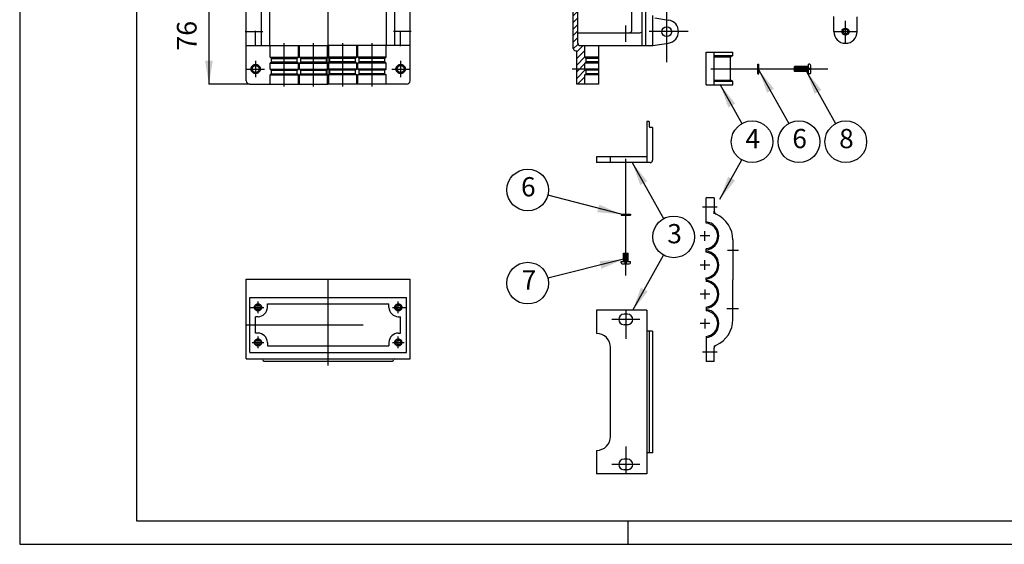
# Model space of a CAD drawing. Units: metres. Extents: x 139.21 to 140.89, y -428.21 to -427.02.
# Drawn here: x 139.21 to 140.05, y -428.21 to -427.76 of the extents above; entities that cross this region are included whole.
import ezdxf
from ezdxf.enums import TextEntityAlignment as Align

# ---------------------------------------------------------------- set-up
doc = ezdxf.new("R2010")
doc.units = ezdxf.units.M
doc.header["$LTSCALE"] = 0.01
doc.header["$MEASUREMENT"] = 0
doc.linetypes.add('PR6515', pattern=[0.9, 0.6, -0.15, 0, -0.15])
doc.linetypes.add('ST0401', pattern=[0.6, 0.4, -0.2])
doc.layers.get('0').update_dxf_attribs({"linetype": 'CONTINUOUS'})
for name, color, linetype in [('N04', 1, 'PR6515'), ('N17', 11, 'ST0401'), ('N19', 1, 'CONTINUOUS'), ('N23', 30, 'CONTINUOUS'), ('SL2', 30, 'CONTINUOUS'), ('ST010', 1, 'CONTINUOUS')]:
    doc.layers.add(name, color=color, linetype=linetype)
doc.styles.get("Standard").update_dxf_attribs({"font": 'ISO.SHX'})

# ---------------------------------------------------------------- blocks, each defined once
blk = doc.blocks.new('*X3')
at = {"color": 0}
for p, q in [((140.24254, -428.13837), (140.24352, -428.13739)), ((140.24301, -428.13932), (140.24434, -428.13799)), ((140.24304, -428.1407), (140.24404, -428.1397)), ((140.24304, -428.14212), (140.24404, -428.14112)), ((140.24304, -428.14353), (140.24404, -428.14253)), ((140.24304, -428.14494), (140.24404, -428.14394)), ((140.24304, -428.14636), (140.24404, -428.14536)), ((140.24305, -428.14776), (140.24407, -428.14674)), ((140.24379, -428.14844), (140.24515, -428.14708)), ((140.24379, -428.14985), (140.24554, -428.1481)), ((140.24379, -428.15126), (140.24554, -428.14951)), ((140.24379, -428.15268), (140.24554, -428.15093)), ((140.24379, -428.15409), (140.24567, -428.15221)), ((140.24397, -428.15533), (140.24554, -428.15376)), ((140.24538, -428.15533), (140.24554, -428.15517))]:
    blk.add_line(p, q, dxfattribs=at)

msp = doc.modelspace()

# ---------------------------------------------------------------- linework, layer by layer
at = {"layer": 'N04'}
for p, q in [((139.47207, -427.81637), (139.47207, -427.35837)), ((139.47207, -427.81637), (139.47207, -427.35837)), ((139.76169, -427.79756), (139.76169, -427.74861)), ((139.7266, -427.98013), (139.7266, -427.76615)), ((139.91451, -427.78137), (139.91451, -427.76211)), ((139.40121, -427.77137), (139.41631, -427.77137)), ((139.41007, -427.78371), (139.41007, -427.77069)), ((139.54292, -427.77137), (139.52782, -427.77137)), ((139.53407, -427.78371), (139.53407, -427.77069)), ((139.7801, -427.77137), (139.74671, -427.77137)), ((139.90451, -427.77137), (139.92451, -427.77137)), ((139.43457, -427.81837), (139.43457, -427.78137)), ((139.45957, -427.81837), (139.45957, -427.78137)), ((139.48457, -427.81837), (139.48457, -427.78137)), ((139.50957, -427.81837), (139.50957, -427.78137)), ((139.41007, -427.79639), (139.41007, -427.81036)), ((139.53407, -427.79639), (139.53407, -427.81036)), ((139.40252, -427.80337), (139.41762, -427.80337)), ((139.52652, -427.80337), (139.54162, -427.80337)), ((139.89942, -427.80337), (139.68071, -427.80337)), ((139.80473, -427.9216), (139.79215, -427.9216)), ((139.79423, -427.95025), (139.79423, -427.94196)), ((139.79837, -427.9461), (139.79009, -427.9461)), ((139.82312, -427.9586), (139.81369, -427.9586)), ((139.79423, -427.97525), (139.79423, -427.96696)), ((139.79837, -427.9711), (139.79009, -427.9711)), ((139.47207, -428.05693), (139.47207, -427.98327)), ((139.79423, -427.99196), (139.79423, -428.00025)), ((139.41207, -428.01223), (139.41207, -428.0023)), ((139.53207, -428.01223), (139.53207, -428.0023)), ((139.79837, -427.9961), (139.79009, -427.9961)), ((139.40507, -428.00727), (139.41703, -428.00727)), ((139.5271, -428.00727), (139.53907, -428.00727)), ((139.7266, -428.00963), (139.7266, -428.03412)), ((139.82312, -428.0086), (139.81294, -428.0086)), ((139.7386, -428.01763), (139.7146, -428.01763)), ((139.79837, -428.0211), (139.79009, -428.0211)), ((139.79423, -428.01696), (139.79423, -428.02525)), ((139.40207, -428.02227), (139.54207, -428.02227)), ((139.4071, -428.03727), (139.41703, -428.03727)), ((139.41207, -428.04223), (139.41207, -428.0323)), ((139.5271, -428.03727), (139.53703, -428.03727)), ((139.53207, -428.04223), (139.53207, -428.0323)), ((139.80473, -428.0456), (139.79215, -428.0456)), ((139.7266, -428.12616), (139.7266, -428.14963)), ((139.7386, -428.14163), (139.7146, -428.14163))]:
    msp.add_line(p, q, dxfattribs=at)
at = {"layer": 'N17'}
for p, q in [((139.88293, -427.80237), (139.87093, -427.80237)), ((139.88293, -427.80437), (139.87093, -427.80437)), ((139.40507, -427.81637), (139.3701, -427.81637)), ((139.7136, -427.88337), (139.7136, -427.87837)), ((139.80223, -427.92715), (139.80223, -427.92495)), ((139.7256, -427.96804), (139.7256, -427.96104)), ((139.7276, -427.96804), (139.7276, -427.96104)), ((139.80223, -428.04005), (139.80223, -428.04226))]:
    msp.add_line(p, q, dxfattribs=at)
for centre, radius in [((139.41007, -427.80337), 0.004), ((139.53407, -427.80337), 0.004), ((139.41207, -428.00727), 0.003), ((139.53207, -428.00727), 0.003), ((139.41207, -428.03727), 0.003), ((139.53207, -428.03727), 0.003)]:
    msp.add_circle(centre, radius, dxfattribs=at)
at = {"layer": 'N19'}
msp.add_circle((139.91451, -427.77137), 0.003, dxfattribs=at)
at = {"layer": 'N23'}
for p, q in [((139.40207, -427.81337), (139.40207, -427.36037)), ((139.54207, -427.81337), (139.54207, -427.36037)), ((139.73169, -427.77037), (139.73169, -427.73637)), ((139.41507, -427.78337), (139.41507, -427.75137)), ((139.52907, -427.78337), (139.52907, -427.75137)), ((139.68569, -427.78137), (139.68569, -427.75137)), ((139.42207, -427.78337), (139.42207, -427.75337)), ((139.52207, -427.78337), (139.52207, -427.75337)), ((139.68169, -427.78573), (139.68169, -427.75237)), ((139.74069, -427.78337), (139.74069, -427.75337)), ((139.74369, -427.78337), (139.74369, -427.75337)), ((139.74969, -427.78337), (139.74969, -427.75766)), ((139.75138, -427.75964), (139.76323, -427.76149)), ((139.90451, -427.77137), (139.90451, -427.75837)), ((139.92451, -427.77137), (139.92451, -427.75887)), ((139.68569, -427.77237), (139.73869, -427.77237)), ((139.40207, -427.78337), (139.47207, -427.78337)), ((139.42257, -427.79337), (139.42257, -427.78337)), ((139.44657, -427.79337), (139.44657, -427.78337)), ((139.44757, -427.79337), (139.44757, -427.78337)), ((139.47157, -427.79337), (139.47157, -427.78337)), ((139.54207, -427.78337), (139.47207, -427.78337)), ((139.47257, -427.79337), (139.47257, -427.78337)), ((139.49657, -427.79337), (139.49657, -427.78337)), ((139.49757, -427.79337), (139.49757, -427.78337)), ((139.52157, -427.79337), (139.52157, -427.78337)), ((139.68769, -427.78337), (139.69169, -427.78337)), ((139.69169, -427.78337), (139.70369, -427.78337)), ((139.69169, -427.79337), (139.69169, -427.78337)), ((139.70369, -427.81637), (139.70369, -427.78337)), ((139.70369, -427.78337), (139.74969, -427.78337)), ((139.74969, -427.78337), (139.76323, -427.78125)), ((139.42257, -427.79337), (139.42357, -427.79437)), ((139.42257, -427.79337), (139.44657, -427.79337)), ((139.44557, -427.79437), (139.44657, -427.79337)), ((139.44757, -427.79337), (139.44857, -427.79437)), ((139.44757, -427.79337), (139.47157, -427.79337)), ((139.47057, -427.79437), (139.47157, -427.79337)), ((139.47357, -427.79437), (139.47257, -427.79337)), ((139.49657, -427.79337), (139.47257, -427.79337)), ((139.49657, -427.79337), (139.49557, -427.79437)), ((139.49857, -427.79437), (139.49757, -427.79337)), ((139.52157, -427.79337), (139.49757, -427.79337)), ((139.52157, -427.79337), (139.52057, -427.79437)), ((139.68469, -427.78797), (139.68329, -427.7877)), ((139.68469, -427.81637), (139.68469, -427.78797)), ((139.69269, -427.79437), (139.69169, -427.79337)), ((139.70369, -427.79337), (139.69169, -427.79337)), ((139.79523, -427.81687), (139.79523, -427.78887)), ((139.79523, -427.78887), (139.81823, -427.78887)), ((139.80223, -427.81687), (139.80223, -427.78887)), ((139.80223, -427.79187), (139.81823, -427.79187)), ((139.80223, -427.79287), (139.81644, -427.79287)), ((139.81623, -427.81226), (139.81623, -427.79349)), ((139.81823, -427.79187), (139.81678, -427.7926)), ((139.81823, -427.79187), (139.81823, -427.78887)), ((139.42357, -427.79737), (139.42257, -427.79837)), ((139.42257, -427.80337), (139.42257, -427.79837)), ((139.42257, -427.79837), (139.44657, -427.79837)), ((139.42357, -427.79737), (139.42357, -427.79437)), ((139.42357, -427.79437), (139.44557, -427.79437)), ((139.42357, -427.79737), (139.44557, -427.79737)), ((139.44557, -427.79737), (139.44557, -427.79437)), ((139.44657, -427.79837), (139.44557, -427.79737)), ((139.44657, -427.80337), (139.44657, -427.79837)), ((139.44857, -427.79737), (139.44757, -427.79837)), ((139.44757, -427.80337), (139.44757, -427.79837)), ((139.44757, -427.79837), (139.47157, -427.79837)), ((139.44857, -427.79737), (139.44857, -427.79437)), ((139.44857, -427.79437), (139.47057, -427.79437)), ((139.44857, -427.79737), (139.47057, -427.79737)), ((139.47057, -427.79737), (139.47057, -427.79437)), ((139.47157, -427.79837), (139.47057, -427.79737)), ((139.47157, -427.80337), (139.47157, -427.79837)), ((139.47257, -427.79837), (139.47357, -427.79737)), ((139.47257, -427.80337), (139.47257, -427.79837)), ((139.49657, -427.79837), (139.47257, -427.79837)), ((139.47357, -427.79737), (139.47357, -427.79437)), ((139.49557, -427.79437), (139.47357, -427.79437)), ((139.49557, -427.79737), (139.47357, -427.79737)), ((139.49557, -427.79737), (139.49557, -427.79437)), ((139.49557, -427.79737), (139.49657, -427.79837)), ((139.49657, -427.80337), (139.49657, -427.79837)), ((139.49757, -427.79837), (139.49857, -427.79737)), ((139.49757, -427.80337), (139.49757, -427.79837)), ((139.52157, -427.79837), (139.49757, -427.79837)), ((139.49857, -427.79737), (139.49857, -427.79437)), ((139.52057, -427.79437), (139.49857, -427.79437)), ((139.52057, -427.79737), (139.49857, -427.79737)), ((139.52057, -427.79737), (139.52057, -427.79437)), ((139.52057, -427.79737), (139.52157, -427.79837)), ((139.52157, -427.80337), (139.52157, -427.79837)), ((139.69169, -427.79837), (139.69269, -427.79737)), ((139.69169, -427.80337), (139.69169, -427.79837)), ((139.70369, -427.79837), (139.69169, -427.79837)), ((139.69269, -427.79737), (139.69269, -427.79437)), ((139.70369, -427.79437), (139.69269, -427.79437)), ((139.70369, -427.79737), (139.69269, -427.79737)), ((139.83953, -427.80737), (139.83953, -427.79937)), ((139.83953, -427.79937), (139.84053, -427.79937)), ((139.84053, -427.80737), (139.84053, -427.79937)), ((139.87093, -427.80537), (139.87093, -427.80137)), ((139.88293, -427.80137), (139.87093, -427.80137)), ((139.88393, -427.79937), (139.88293, -427.79937)), ((139.88293, -427.80737), (139.88293, -427.79937)), ((139.88493, -427.80287), (139.88493, -427.80037)), ((139.42257, -427.80337), (139.42357, -427.80437)), ((139.42257, -427.80337), (139.44657, -427.80337)), ((139.42357, -427.80737), (139.42257, -427.80837)), ((139.42257, -427.81637), (139.42257, -427.80837)), ((139.42257, -427.80837), (139.44657, -427.80837)), ((139.42357, -427.80737), (139.42357, -427.80437)), ((139.42357, -427.80437), (139.44557, -427.80437)), ((139.42357, -427.80737), (139.44557, -427.80737)), ((139.44557, -427.80437), (139.44657, -427.80337)), ((139.44557, -427.80737), (139.44557, -427.80437)), ((139.44657, -427.80837), (139.44557, -427.80737)), ((139.44657, -427.81637), (139.44657, -427.80837)), ((139.44757, -427.80337), (139.44857, -427.80437)), ((139.44757, -427.80337), (139.47157, -427.80337)), ((139.44857, -427.80737), (139.44757, -427.80837)), ((139.44757, -427.81637), (139.44757, -427.80837)), ((139.44757, -427.80837), (139.47157, -427.80837)), ((139.44857, -427.80737), (139.44857, -427.80437)), ((139.44857, -427.80437), (139.47057, -427.80437)), ((139.44857, -427.80737), (139.47057, -427.80737)), ((139.47057, -427.80437), (139.47157, -427.80337)), ((139.47057, -427.80737), (139.47057, -427.80437)), ((139.47157, -427.80837), (139.47057, -427.80737)), ((139.47157, -427.81637), (139.47157, -427.80837)), ((139.47357, -427.80437), (139.47257, -427.80337)), ((139.49657, -427.80337), (139.47257, -427.80337)), ((139.47257, -427.80837), (139.47357, -427.80737)), ((139.47257, -427.81637), (139.47257, -427.80837)), ((139.49657, -427.80837), (139.47257, -427.80837)), ((139.47357, -427.80737), (139.47357, -427.80437)), ((139.49557, -427.80437), (139.47357, -427.80437)), ((139.49557, -427.80737), (139.47357, -427.80737)), ((139.49657, -427.80337), (139.49557, -427.80437)), ((139.49557, -427.80737), (139.49557, -427.80437)), ((139.49557, -427.80737), (139.49657, -427.80837)), ((139.49657, -427.81637), (139.49657, -427.80837)), ((139.49857, -427.80437), (139.49757, -427.80337)), ((139.52157, -427.80337), (139.49757, -427.80337)), ((139.49757, -427.80837), (139.49857, -427.80737)), ((139.49757, -427.81637), (139.49757, -427.80837)), ((139.52157, -427.80837), (139.49757, -427.80837)), ((139.49857, -427.80737), (139.49857, -427.80437)), ((139.52057, -427.80437), (139.49857, -427.80437)), ((139.52057, -427.80737), (139.49857, -427.80737)), ((139.52157, -427.80337), (139.52057, -427.80437)), ((139.52057, -427.80737), (139.52057, -427.80437)), ((139.52057, -427.80737), (139.52157, -427.80837)), ((139.52157, -427.81637), (139.52157, -427.80837)), ((139.69269, -427.80437), (139.69169, -427.80337)), ((139.70369, -427.80337), (139.69169, -427.80337)), ((139.69169, -427.80837), (139.69269, -427.80737)), ((139.69169, -427.81637), (139.69169, -427.80837)), ((139.70369, -427.80837), (139.69169, -427.80837)), ((139.69269, -427.80737), (139.69269, -427.80437)), ((139.70369, -427.80437), (139.69269, -427.80437)), ((139.70369, -427.80737), (139.69269, -427.80737)), ((139.83953, -427.80737), (139.84053, -427.80737)), ((139.88293, -427.80537), (139.87093, -427.80537)), ((139.88393, -427.80737), (139.88293, -427.80737)), ((139.88343, -427.80387), (139.88343, -427.80287)), ((139.88493, -427.80287), (139.88343, -427.80287)), ((139.88493, -427.80387), (139.88343, -427.80387)), ((139.88493, -427.80637), (139.88493, -427.80387)), ((139.40507, -427.81637), (139.47207, -427.81637)), ((139.53907, -427.81637), (139.47207, -427.81637)), ((139.69169, -427.81637), (139.68469, -427.81637)), ((139.70369, -427.81637), (139.69169, -427.81637)), ((139.79523, -427.81687), (139.81823, -427.81687)), ((139.80223, -427.81287), (139.81644, -427.81287)), ((139.80223, -427.81387), (139.81823, -427.81387)), ((139.81823, -427.81387), (139.81678, -427.81315)), ((139.81823, -427.81687), (139.81823, -427.81387)), ((139.7466, -427.84837), (139.7446, -427.84837)), ((139.7446, -427.84837), (139.7446, -427.88337)), ((139.7466, -427.84837), (139.7466, -427.85237)), ((139.7496, -427.85337), (139.7476, -427.85337)), ((139.7496, -427.85337), (139.7496, -427.88137)), ((139.7016, -427.87837), (139.7016, -427.88337)), ((139.7446, -427.87837), (139.7016, -427.87837)), ((139.7476, -427.88337), (139.7016, -427.88337)), ((139.80223, -427.9136), (139.79523, -427.9136)), ((139.79523, -427.93515), (139.79523, -427.9136)), ((139.7226, -427.9275), (139.7306, -427.9275)), ((139.7226, -427.9275), (139.7226, -427.9285)), ((139.7226, -427.9285), (139.7306, -427.9285)), ((139.7306, -427.9275), (139.7306, -427.9285)), ((139.81823, -427.9496), (139.81823, -427.9836)), ((139.7246, -427.96104), (139.7286, -427.96104)), ((139.7246, -427.96804), (139.7246, -427.96104)), ((139.7286, -427.96804), (139.7286, -427.96104)), ((139.79523, -427.96015), (139.79523, -427.95706)), ((139.7226, -427.96904), (139.7226, -427.96804)), ((139.7226, -427.96804), (139.7306, -427.96804)), ((139.7236, -427.97004), (139.7261, -427.97004)), ((139.7261, -427.96854), (139.7271, -427.96854)), ((139.7261, -427.97004), (139.7261, -427.96854)), ((139.7271, -427.97004), (139.7271, -427.96854)), ((139.7271, -427.97004), (139.7296, -427.97004)), ((139.7306, -427.96904), (139.7306, -427.96804)), ((139.40207, -428.05127), (139.40207, -427.98327)), ((139.40207, -427.98327), (139.44157, -427.98327)), ((139.44157, -427.98327), (139.54207, -427.98327)), ((139.54207, -428.05127), (139.54207, -427.98327)), ((139.79523, -427.9836), (139.79523, -427.98206)), ((139.79523, -427.9836), (139.79523, -427.98515)), ((139.81823, -428.0176), (139.81823, -427.9836)), ((139.40507, -428.04577), (139.40507, -427.99877)), ((139.40507, -427.99877), (139.53907, -427.99877)), ((139.42007, -428.00727), (139.42007, -428.00427)), ((139.42007, -428.00427), (139.52407, -428.00427)), ((139.52407, -428.00727), (139.52407, -428.00427)), ((139.53907, -428.04577), (139.53907, -427.99877)), ((139.7016, -428.00963), (139.7016, -428.02963)), ((139.7446, -428.00963), (139.7016, -428.00963)), ((139.7446, -428.00963), (139.7446, -428.14963)), ((139.79523, -428.00706), (139.79523, -428.01015)), ((139.41207, -428.01527), (139.41007, -428.01527)), ((139.41007, -428.02927), (139.41007, -428.01527)), ((139.53207, -428.01527), (139.53407, -428.01527)), ((139.53407, -428.02927), (139.53407, -428.01527)), ((139.7281, -428.01313), (139.7251, -428.01313)), ((139.41207, -428.02927), (139.41007, -428.02927)), ((139.53207, -428.02927), (139.53407, -428.02927)), ((139.7281, -428.02213), (139.7251, -428.02213)), ((139.7496, -428.02763), (139.7446, -428.02763)), ((139.7466, -428.02763), (139.7466, -428.13163)), ((139.7496, -428.02763), (139.7496, -428.13163)), ((139.42007, -428.03727), (139.42007, -428.04027)), ((139.52407, -428.03727), (139.52407, -428.04027)), ((139.79523, -428.03206), (139.79523, -428.0536)), ((139.40507, -428.04577), (139.53907, -428.04577)), ((139.42007, -428.04027), (139.52407, -428.04027)), ((139.7136, -428.11763), (139.7136, -428.04163)), ((139.40207, -428.05127), (139.41507, -428.05127)), ((139.41507, -428.05127), (139.52907, -428.05127)), ((139.41707, -428.05327), (139.52707, -428.05327)), ((139.52907, -428.05127), (139.54207, -428.05127)), ((139.80223, -428.0536), (139.79523, -428.0536)), ((139.7016, -428.12963), (139.7016, -428.14963)), ((139.7281, -428.13713), (139.7251, -428.13713)), ((139.7496, -428.13163), (139.7446, -428.13163)), ((139.7281, -428.14613), (139.7251, -428.14613)), ((139.7446, -428.14963), (139.7016, -428.14963))]:
    msp.add_line(p, q, dxfattribs=at)
for points in [[(139.80223, -427.9136), (139.80223, -427.92495, 0.296014), (139.80401, -427.92769, 0.296014)], [(139.80223, -428.0536), (139.80223, -428.04226, -0.296014), (139.80401, -428.03952, -0.296014)]]:
    msp.add_lwpolyline(points, format="xyb", dxfattribs=at)
for centre, radius in [((139.76169, -427.77137), 0.0042), ((139.91451, -427.77137), 0.002), ((139.41007, -427.80337), 0.003), ((139.53407, -427.80337), 0.003), ((139.41207, -428.00727), 0.002), ((139.53207, -428.00727), 0.002), ((139.41207, -428.03727), 0.002), ((139.53207, -428.03727), 0.002)]:
    msp.add_circle(centre, radius, dxfattribs=at)
for centre, radius, start, end in [((139.76169, -427.77137), 0.01, 278.8958, 81.1042), ((139.72969, -427.77037), 0.002, 270, 0), ((139.73869, -427.77037), 0.002, 270, 0), ((139.91451, -427.77137), 0.01, 180, 0), ((139.68769, -427.78137), 0.002, 180, 270), ((139.68369, -427.78573), 0.002, 180, 258.69007), ((139.81723, -427.79349), 0.001, 116.56505, 180), ((139.88393, -427.80037), 0.001, 0, 90), ((139.88393, -427.80637), 0.001, 270, 0), ((139.40507, -427.81337), 0.003, 180, 270), ((139.53907, -427.81337), 0.003, 270, 0), ((139.81723, -427.81226), 0.001, 180, 243.43495), ((139.7476, -427.85237), 0.001, 180, 270), ((139.7476, -427.88137), 0.002, 270, 0), ((139.80223, -427.9146), 0.001, 0, 0), ((139.79423, -427.9496), 0.024, 0, 65.95792), ((139.79423, -427.9461), 0.012, 274.78019, 85.21981), ((139.79423, -427.9461), 0.011, 275.21591, 84.78409), ((139.79423, -427.9711), 0.012, 274.78019, 85.21981), ((139.79423, -427.9711), 0.011, 275.21591, 84.78409), ((139.7236, -427.96904), 0.001, 180, 270), ((139.7296, -427.96904), 0.001, 270, 0), ((139.79423, -427.9961), 0.012, 274.78019, 85.21981), ((139.79423, -427.9961), 0.011, 275.21591, 84.78409), ((139.41207, -428.00727), 0.008, 270, 0), ((139.53207, -428.00727), 0.008, 180, 270), ((139.79423, -428.0211), 0.012, 274.78019, 85.21981), ((139.79423, -428.0211), 0.011, 275.21591, 84.78409), ((139.7251, -428.01763), 0.0045, 90, 270), ((139.7281, -428.01763), 0.0045, 270, 90), ((139.79423, -428.0176), 0.024, 294.04208, 360), ((139.41207, -428.03727), 0.008, 0, 90), ((139.53207, -428.03727), 0.008, 90, 180), ((139.7016, -428.04163), 0.012, 0, 90), ((139.41507, -428.05227), 0.001, 0, 90), ((139.41707, -428.05227), 0.001, 180, 270), ((139.52707, -428.05227), 0.001, 270, 0), ((139.52907, -428.05227), 0.001, 90, 180), ((139.80223, -428.0526), 0.001, 360, 360), ((139.7016, -428.11763), 0.012, 270, 0), ((139.7251, -428.14163), 0.0045, 90, 270), ((139.7281, -428.14163), 0.0045, 270, 90)]:
    msp.add_arc(centre, radius, start, end, dxfattribs=at)
at = {"layer": 'SL2'}
for p, q in [((139.3701, -427.74037), (139.3701, -427.81637)), ((139.84053, -427.80433), (139.86604, -427.85003)), ((139.88114, -427.80537), (139.90608, -427.85003)), ((139.80717, -427.81637), (139.82596, -427.85003)), ((139.73209, -427.88337), (139.7589, -427.93138)), ((139.80717, -427.91481), (139.82596, -427.88116)), ((139.7226, -427.92767), (139.65996, -427.91134)), ((139.7246, -427.96614), (139.66001, -427.98223)), ((139.73259, -428.00963), (139.7589, -427.96251))]:
    msp.add_line(p, q, dxfattribs=at)
for centre in [(139.83466, -427.86559), (139.87474, -427.86559), (139.91478, -427.86559), (139.64271, -427.90684), (139.7676, -427.94695), (139.64271, -427.98655)]:
    msp.add_circle(centre, 0.01783, dxfattribs=at)
for points in [[(139.36674, -427.79621), (139.37346, -427.79621), (139.3701, -427.81637)], [(139.85329, -427.8203), (139.84742, -427.82357), (139.84053, -427.80433)], [(139.89391, -427.82134), (139.88804, -427.82461), (139.88114, -427.80537)], [(139.82022, -427.83298), (139.81435, -427.83626), (139.80746, -427.81702)], [(139.74486, -427.89934), (139.73899, -427.90261), (139.73209, -427.88337)], [(139.82001, -427.89871), (139.81414, -427.89543), (139.80725, -427.91467)], [(139.70224, -427.92583), (139.70394, -427.91933), (139.7226, -427.92767)], [(139.70585, -427.97427), (139.70422, -427.96775), (139.7246, -427.96614)], [(139.74535, -427.99367), (139.73949, -427.99039), (139.73259, -428.00963)]]:
    msp.add_solid(points, dxfattribs=at)
at = {"layer": 'ST010'}
for p, q in [((139.20825, -427.02196), (139.20825, -428.20996)), ((139.30825, -427.04196), (139.30825, -428.18996)), ((139.30825, -428.18996), (140.86825, -428.18996)), ((139.72825, -428.18996), (139.72825, -428.20996)), ((139.20825, -428.20996), (140.88825, -428.20996))]:
    msp.add_line(p, q, dxfattribs=at)

# ---------------------------------------------------------------- block references
at = {"layer": 'N23', "color": 11, "xscale": 4, "yscale": 4, "zscale": 4}
msp.add_blockref('*X3', (-421.29049, 1284.80495), dxfattribs=at)

# ---------------------------------------------------------------- texts
at = {"layer": 'SL2'}
msp.add_text('76', height=0.0168, rotation=90, dxfattribs=at).set_placement((139.3533, -427.77495), align=Align.MIDDLE)
for s, p in [('4', (139.8352, -427.865)), ('6', (139.87528, -427.865)), ('8', (139.91532, -427.865)), ('6', (139.64325, -427.90624)), ('3', (139.76835, -427.94635)), ('7', (139.64375, -427.98595))]:
    msp.add_text(s, height=0.01646, dxfattribs=at).set_placement(p, align=Align.MIDDLE)

doc.saveas('drawing.dxf')
